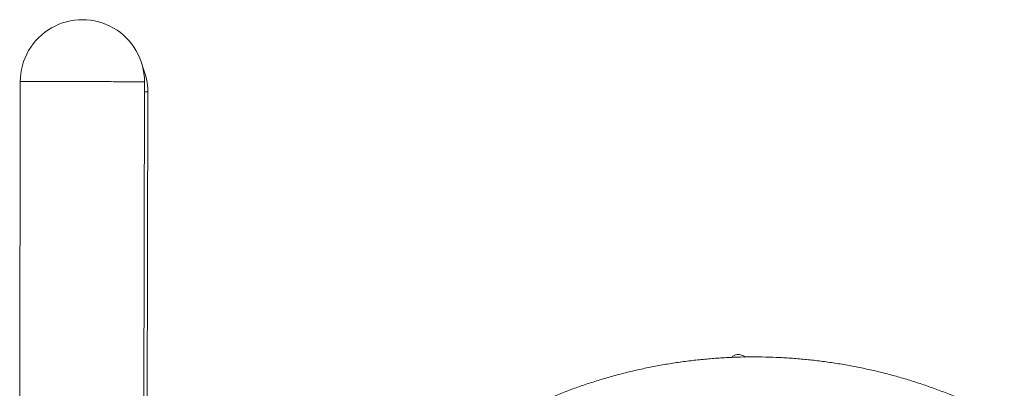
# Model space of a CAD drawing. Units: millimetres. Extents: x 3198 to 3362, y 1303 to 1501.
# Drawn here: x 3303 to 3311, y 1415 to 1418 of the extents above; entities that cross this region are included whole.
import ezdxf

# ---------------------------------------------------------------- set-up
doc = ezdxf.new("R2010")
doc.units = ezdxf.units.MM

msp = doc.modelspace()

# ---------------------------------------------------------------- linework, layer by layer
at = {"color": 0, "linetype": 'Continuous', "lineweight": 15}
for p, q in [((3302.699, 1417.2052), (3302.6945, 1414.2562)), ((3303.7105, 1414.2546), (3303.715, 1417.2036)), ((3303.738, 1414.3072), (3303.7423, 1417.1224))]:
    msp.add_line(p, q, dxfattribs=at)
at = {"color": 0, "linetype": 'Continuous', "lineweight": 15, "flags": 128}
for points in [[(3303.715, 1417.2036), (3303.7146, 1417.2037), (3303.711, 1417.2038), (3303.7038, 1417.2039), (3303.6932, 1417.2041), (3303.6792, 1417.2042), (3303.6618, 1417.2044), (3303.6413, 1417.2045), (3303.6177, 1417.2047), (3303.5912, 1417.2048), (3303.5621, 1417.205), (3303.5304, 1417.2051), (3303.4965, 1417.2052), (3303.4606, 1417.2053), (3303.4229, 1417.2055), (3303.3836, 1417.2056), (3303.3431, 1417.2057), (3303.3017, 1417.2058), (3303.2596, 1417.2059), (3303.2171, 1417.2059), (3303.1746, 1417.206), (3303.1323, 1417.206), (3303.0905, 1417.2061), (3303.0496, 1417.2061), (3303.0097, 1417.2061), (3302.9712, 1417.2061), (3302.9344, 1417.2061), (3302.8995, 1417.2061), (3302.8667, 1417.2061), (3302.8364, 1417.206), (3302.8086, 1417.206), (3302.7836, 1417.2059), (3302.7616, 1417.2058), (3302.7427, 1417.2057), (3302.7271, 1417.2056), (3302.7149, 1417.2055), (3302.7061, 1417.2054), (3302.7008, 1417.2053), (3302.699, 1417.2052), (3302.699, 1417.2052)], [(3302.699, 1417.2052), (3302.6995, 1417.2052), (3302.703, 1417.2054), (3302.71, 1417.2055), (3302.7206, 1417.2056), (3302.7345, 1417.2057), (3302.7518, 1417.2058), (3302.7722, 1417.2059), (3302.7957, 1417.2059), (3302.8221, 1417.206), (3302.8512, 1417.206), (3302.8828, 1417.2061), (3302.9167, 1417.2061), (3302.9526, 1417.2061), (3302.9903, 1417.2061), (3303.0295, 1417.2061), (3303.0699, 1417.2061), (3303.1113, 1417.2061), (3303.1534, 1417.206), (3303.1959, 1417.206), (3303.2384, 1417.2059), (3303.2807, 1417.2058), (3303.3225, 1417.2057), (3303.3635, 1417.2056), (3303.4034, 1417.2055), (3303.4419, 1417.2054), (3303.4788, 1417.2053), (3303.5137, 1417.2052), (3303.5466, 1417.205), (3303.577, 1417.2049), (3303.6048, 1417.2047), (3303.6299, 1417.2046), (3303.6519, 1417.2045), (3303.6709, 1417.2043), (3303.6866, 1417.2042), (3303.6989, 1417.204), (3303.7078, 1417.2039), (3303.7132, 1417.2037), (3303.715, 1417.2036)]]:
    msp.add_lwpolyline(points, dxfattribs=at)
at = {"color": 0, "linetype": 'Continuous', "lineweight": 15}
for centre, radius, start, end in [((3303.207, 1417.2044), 0.508, 359.9119, 179.9119), ((3303.2343, 1417.1232), 0.508, 359.9119, 23.3852), ((3303.7171, 1416.5499), 0.573, 87.48448, 90.22277)]:
    msp.add_arc(centre, radius, start, end, dxfattribs=at)
for points, knots in [([(3312.1518, 1413.2378), (3312.0418, 1413.3774), (3312.0144, 1413.4116), (3311.9602, 1413.4743), (3311.8822, 1413.5614), (3311.8017, 1413.6462), (3311.7189, 1413.7289), (3311.634, 1413.8093), (3311.5469, 1413.8874), (3311.4577, 1413.963), (3311.3665, 1414.0363), (3311.2734, 1414.107), (3311.1784, 1414.1753), (3311.0816, 1414.2409), (3310.983, 1414.3039), (3310.8828, 1414.3642), (3310.781, 1414.4218), (3310.6776, 1414.4766), (3310.5729, 1414.5285), (3310.4667, 1414.5777), (3310.3593, 1414.6239), (3310.2507, 1414.6673), (3310.1409, 1414.7077), (3310.0301, 1414.7451), (3309.9183, 1414.7795), (3309.8056, 1414.8109), (3309.6921, 1414.8392), (3309.5779, 1414.8644), (3309.4631, 1414.8866), (3309.3477, 1414.9056), (3309.2318, 1414.9216), (3309.1155, 1414.9343), (3308.9989, 1414.944), (3308.8822, 1414.9505), (3308.7652, 1414.9538), (3308.6483, 1414.954), (3308.5314, 1414.951), (3308.4146, 1414.9448), (3308.298, 1414.9355), (3308.1817, 1414.9231), (3308.0657, 1414.9075), (3307.9503, 1414.8888), (3307.8354, 1414.867), (3307.7211, 1414.8421), (3307.6075, 1414.8141), (3307.4947, 1414.7831), (3307.3829, 1414.749), (3307.2719, 1414.7119), (3307.162, 1414.6718), (3307.0533, 1414.6288), (3306.9457, 1414.5828), (3306.8394, 1414.534), (3306.7345, 1414.4823), (3306.631, 1414.4278), (3306.529, 1414.3706), (3306.4286, 1414.3105), (3306.3299, 1414.2478), (3306.2329, 1414.1825), (3306.1377, 1414.1146), (3306.0443, 1414.0441), (3305.9529, 1413.9711), (3305.8635, 1413.8957), (3305.7777, 1413.8192), (3305.7184, 1413.7636), (3305.688, 1413.7341), (3305.6841, 1413.7303)], [0, 0, 0, 0, 0.002027, 0.018364, 0.034701, 0.051039, 0.067376, 0.083713, 0.10005, 0.116387, 0.132724, 0.149061, 0.165398, 0.181735, 0.198072, 0.214409, 0.230747, 0.247084, 0.263421, 0.279758, 0.296095, 0.312432, 0.328769, 0.345106, 0.361443, 0.37778, 0.394117, 0.410455, 0.426792, 0.443129, 0.459466, 0.475803, 0.49214, 0.508477, 0.524814, 0.541151, 0.557488, 0.573825, 0.590163, 0.6065, 0.622837, 0.639174, 0.655511, 0.671848, 0.688185, 0.704522, 0.720859, 0.737197, 0.753534, 0.769871, 0.786208, 0.802545, 0.818882, 0.835219, 0.851556, 0.867893, 0.88423, 0.900567, 0.916905, 0.933242, 0.949579, 0.965916, 0.982253, 0.99773, 1, 1, 1, 1]), ([(3308.6261, 1414.9529), (3308.6246, 1414.9542), (3308.6183, 1414.9601), (3308.601, 1414.9689), (3308.5761, 1414.975), (3308.5493, 1414.9708), (3308.5297, 1414.962), (3308.5211, 1414.9529), (3308.518, 1414.9497)], [0, 0, 0, 0, 0.049537, 0.210749, 0.486324, 0.701875, 0.896192, 1, 1, 1, 1])]:
    msp.add_open_spline(points, degree=3, knots=knots, dxfattribs=at)

doc.saveas('drawing.dxf')
